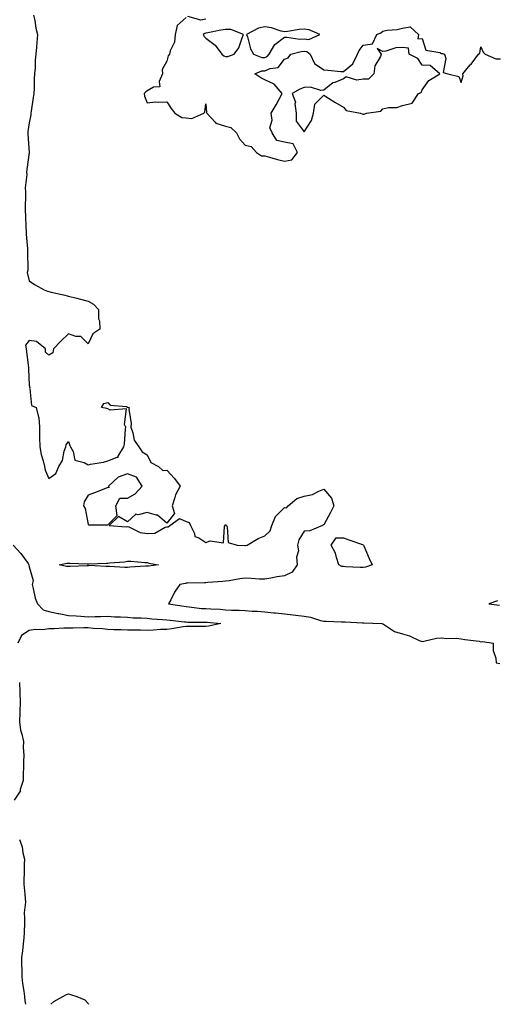
# Model space of a CAD drawing. Units: inches. Extents: x 984323 to 986963, y 7279418 to 7282058.
# Drawn here: x 984653 to 984896, y 7279418 to 7279920 of the extents above; entities that cross this region are included whole.
import ezdxf

# ---------------------------------------------------------------- set-up
doc = ezdxf.new("R2010")
doc.units = ezdxf.units.IN
doc.header["$MEASUREMENT"] = 0
doc.layers.add('Contour_98437279', color=7, linetype='Continuous', true_color=0x6e574e)

msp = doc.modelspace()

# ---------------------------------------------------------------- linework, layer by layer
at = {"layer": 'Contour_98437279'}
for points in [[(984660.28, 7279921.92, 3160), (984660.88, 7279919.09, 3160), (984661.42, 7279915.29, 3160), (984662.31, 7279911.92, 3160), (984662.01, 7279907.96, 3160), (984661.71, 7279905.58, 3160), (984661.41, 7279901.92, 3160), (984661.01, 7279898.96, 3160), (984661.09, 7279894.96, 3160), (984660.77, 7279891.92, 3160), (984660.63, 7279889.34, 3160), (984660.55, 7279884.42, 3160), (984660.42, 7279881.92, 3160), (984660, 7279879.97, 3160), (984659.09, 7279872.96, 3160), (984658.91, 7279871.92, 3160), (984658.83, 7279871.14, 3160), (984658.05, 7279867.04, 3160), (984657.35, 7279862.62, 3160), (984657.31, 7279861.92, 3160), (984657.4, 7279861.27, 3160), (984658, 7279851.97, 3160), (984658.01, 7279851.92, 3160), (984658.01, 7279851.88, 3160), (984656.77, 7279843.2, 3160), (984656.66, 7279841.92, 3160), (984656.76, 7279840.63, 3160), (984656.01, 7279833.96, 3160), (984656.11, 7279831.92, 3160), (984656.1, 7279829.97, 3160), (984656.05, 7279823.92, 3160), (984656.03, 7279821.92, 3160), (984656.09, 7279819.96, 3160), (984656.38, 7279813.59, 3160), (984656.42, 7279811.92, 3160), (984656.46, 7279810.33, 3160), (984657.12, 7279802.85, 3160), (984657.15, 7279801.92, 3160), (984657.2, 7279801.07, 3160), (984657.32, 7279792.65, 3160), (984657.36, 7279791.92, 3160), (984656.93, 7279790.8, 3160), (984658.05, 7279786.51, 3160), (984660.75, 7279784.62, 3160), (984665.7, 7279781.92, 3160), (984667.39, 7279781.26, 3160), (984668.05, 7279781.06, 3160), (984669.15, 7279780.82, 3160), (984675.48, 7279779.35, 3160), (984678.05, 7279778.78, 3160), (984682.26, 7279777.71, 3160), (984683.54, 7279777.41, 3160), (984688.05, 7279776.19, 3160), (984690.81, 7279774.68, 3160), (984693.27, 7279771.92, 3160), (984693.35, 7279767.22, 3160), (984693.85, 7279766.12, 3160), (984694.02, 7279761.92, 3160), (984690.38, 7279759.59, 3160), (984688.05, 7279754.51, 3160), (984684.34, 7279758.21, 3160), (984681.73, 7279758.24, 3160), (984678.05, 7279759.49, 3160), (984674.12, 7279755.85, 3160), (984670.43, 7279751.92, 3160), (984670.07, 7279749.9, 3160), (984668.05, 7279748.72, 3160), (984666.27, 7279750.14, 3160), (984666.41, 7279751.92, 3160), (984661.69, 7279755.56, 3160), (984658.05, 7279756.13, 3160), (984656.22, 7279753.75, 3160), (984656.43, 7279751.92, 3160), (984656.7, 7279750.57, 3160), (984657.69, 7279742.28, 3160), (984657.76, 7279741.92, 3160), (984657.74, 7279741.61, 3160), (984658.05, 7279733.32, 3160), (984658.32, 7279732.19, 3160), (984658.25, 7279731.92, 3160), (984658.4, 7279731.57, 3160), (984659.22, 7279723.09, 3160), (984661.58, 7279721.92, 3160), (984662.86, 7279717.11, 3160), (984663.03, 7279716.9, 3160), (984663.26, 7279711.92, 3160), (984663.33, 7279707.2, 3160), (984663.31, 7279706.66, 3160), (984663.39, 7279701.92, 3160), (984664.11, 7279697.98, 3160), (984665.16, 7279694.81, 3160), (984665.84, 7279691.92, 3160), (984666.17, 7279690.05, 3160), (984668.05, 7279685.79, 3160), (984671.66, 7279688.31, 3160), (984673.14, 7279691.92, 3160), (984674.92, 7279695.05, 3160), (984675.87, 7279699.74, 3160), (984676.64, 7279701.92, 3160), (984676.91, 7279703.06, 3160), (984678.05, 7279704.7, 3160), (984678.73, 7279702.6, 3160), (984679.09, 7279701.92, 3160), (984680.37, 7279699.6, 3160), (984681.32, 7279695.19, 3160), (984685.98, 7279693.99, 3160), (984688.05, 7279692.79, 3160), (984689.19, 7279693.06, 3160), (984695.85, 7279694.12, 3160), (984698.05, 7279694.8, 3160), (984702.85, 7279696.72, 3160), (984703.29, 7279696.68, 3160), (984703.41, 7279697.28, 3160), (984706.29, 7279701.92, 3160), (984706.6, 7279703.37, 3160), (984707.09, 7279710.96, 3160), (984707.26, 7279711.92, 3160), (984706.58, 7279713.39, 3160), (984707.51, 7279721.38, 3160), (984699.31, 7279720.66, 3160), (984698.05, 7279721.28, 3160), (984697.63, 7279721.5, 3160), (984694.92, 7279721.92, 3160), (984696, 7279723.97, 3160), (984698.05, 7279724.48, 3160), (984699.26, 7279723.13, 3160), (984707.54, 7279722.43, 3160), (984708.05, 7279722.23, 3160), (984708.27, 7279722.14, 3160), (984708.87, 7279721.92, 3160), (984708.8, 7279721.17, 3160), (984709.97, 7279713.84, 3160), (984709.87, 7279711.92, 3160), (984710.89, 7279709.08, 3160), (984711.52, 7279705.39, 3160), (984713.82, 7279701.92, 3160), (984715.51, 7279699.38, 3160), (984718.05, 7279697.91, 3160), (984720.04, 7279693.91, 3160), (984723.81, 7279691.92, 3160), (984726.07, 7279689.94, 3160), (984728.05, 7279690.16, 3160), (984732.01, 7279685.88, 3160), (984734.93, 7279681.92, 3160), (984732.54, 7279677.43, 3160), (984732.25, 7279676.12, 3160), (984730.76, 7279671.92, 3160), (984731.95, 7279668.02, 3160), (984728.05, 7279663.09, 3160), (984723.35, 7279667.22, 3160), (984722.81, 7279667.16, 3160), (984718.05, 7279668.44, 3160), (984713.53, 7279667.4, 3160), (984712.28, 7279667.69, 3160), (984708.05, 7279663.71, 3160), (984703.5, 7279666.47, 3160), (984698.76, 7279661.92, 3160), (984707.37, 7279661.24, 3160), (984708.05, 7279661.42, 3160), (984708.76, 7279661.21, 3160), (984714.51, 7279658.38, 3160), (984718.05, 7279657.76, 3160), (984722, 7279657.97, 3160), (984727.2, 7279661.07, 3160), (984728.05, 7279661.22, 3160), (984728.76, 7279661.21, 3160), (984729.69, 7279661.92, 3160), (984734.52, 7279665.45, 3160), (984738.05, 7279663.94, 3160), (984739.57, 7279663.44, 3160), (984740.2, 7279661.92, 3160), (984742.22, 7279657.75, 3160), (984742.4, 7279656.27, 3160), (984744.4, 7279655.57, 3160), (984748.05, 7279653.2, 3160), (984750.21, 7279654.08, 3160), (984756.93, 7279653.04, 3160), (984757.42, 7279661.3, 3160), (984757.79, 7279661.92, 3160), (984757.83, 7279662.14, 3160), (984758.05, 7279662.34, 3160), (984758.27, 7279662.14, 3160), (984758.46, 7279661.92, 3160), (984758.82, 7279661.15, 3160), (984759.41, 7279653.28, 3160), (984763.88, 7279651.92, 3160), (984767.88, 7279651.75, 3160), (984768.05, 7279651.75, 3160), (984768.21, 7279651.76, 3160), (984768.95, 7279651.92, 3160), (984774.63, 7279655.34, 3160), (984778.05, 7279656.56, 3160), (984780.72, 7279659.25, 3160), (984781.52, 7279661.92, 3160), (984783.52, 7279666.45, 3160), (984788.05, 7279671.04, 3160), (984789.06, 7279670.91, 3160), (984789.86, 7279671.92, 3160), (984794.35, 7279675.62, 3160), (984798.05, 7279676.75, 3160), (984802.32, 7279677.65, 3160), (984805.55, 7279679.42, 3160), (984808.05, 7279680.35, 3160), (984812, 7279675.87, 3160), (984813.18, 7279671.92, 3160), (984811.45, 7279668.52, 3160), (984808.05, 7279662.25, 3160), (984807.78, 7279662.19, 3160), (984807.34, 7279661.92, 3160), (984800.87, 7279659.1, 3160), (984798.05, 7279659.04, 3160), (984795.37, 7279654.6, 3160), (984794.68, 7279651.92, 3160), (984795.15, 7279649.02, 3160), (984794.13, 7279645.84, 3160), (984794.4, 7279641.92, 3160), (984791.92, 7279638.05, 3160), (984788.05, 7279636.2, 3160), (984784.31, 7279635.66, 3160), (984781.12, 7279634.99, 3160), (984778.05, 7279634.5, 3160), (984775.39, 7279634.58, 3160), (984771.09, 7279634.96, 3160), (984768.05, 7279635.04, 3160), (984765.21, 7279634.76, 3160), (984759.83, 7279633.7, 3160), (984758.05, 7279633.49, 3160), (984756.59, 7279633.38, 3160), (984748.93, 7279632.8, 3160), (984748.05, 7279632.73, 3160), (984747.26, 7279632.71, 3160), (984738.59, 7279632.46, 3160), (984738.05, 7279632.45, 3160), (984737.58, 7279632.39, 3160), (984734.8, 7279631.92, 3160), (984732.1, 7279627.87, 3160), (984730.16, 7279624.03, 3160), (984729, 7279621.92, 3160), (984736.91, 7279620.78, 3160), (984738.05, 7279620.64, 3160), (984739.44, 7279620.53, 3160), (984745.81, 7279619.68, 3160), (984748.05, 7279619.55, 3160), (984750.6, 7279619.37, 3160), (984755.32, 7279619.19, 3160), (984758.05, 7279618.99, 3160), (984761.12, 7279618.85, 3160), (984764.92, 7279618.79, 3160), (984768.05, 7279618.63, 3160), (984771.64, 7279618.33, 3160), (984774.32, 7279618.19, 3160), (984778.05, 7279617.84, 3160), (984782.54, 7279617.43, 3160), (984783.47, 7279617.34, 3160), (984788.05, 7279616.93, 3160), (984792.53, 7279616.4, 3160), (984793.72, 7279616.25, 3160), (984798.05, 7279615.72, 3160), (984801.3, 7279615.17, 3160), (984806.43, 7279613.54, 3160), (984808.05, 7279613.19, 3160), (984809.21, 7279613.08, 3160), (984817.12, 7279612.85, 3160), (984818.05, 7279612.78, 3160), (984818.89, 7279612.76, 3160), (984827.68, 7279612.29, 3160), (984828.05, 7279612.28, 3160), (984828.4, 7279612.27, 3160), (984837.64, 7279611.92, 3160), (984837.92, 7279611.79, 3160), (984838.05, 7279611.74, 3160), (984838.41, 7279611.56, 3160), (984844.01, 7279607.88, 3160), (984848.05, 7279606.72, 3160), (984851.75, 7279605.62, 3160), (984856.59, 7279603.38, 3160), (984858.05, 7279602.82, 3160), (984859.04, 7279602.91, 3160), (984865.49, 7279604.48, 3160), (984868.05, 7279604.66, 3160), (984870.49, 7279604.36, 3160), (984875.55, 7279604.42, 3160), (984878.05, 7279604.18, 3160), (984879.87, 7279603.74, 3160), (984887.07, 7279602.9, 3160), (984888.05, 7279602.71, 3160), (984888.99, 7279602.86, 3160), (984894.23, 7279601.92, 3160), (984894.32, 7279598.19, 3160), (984895.71, 7279594.26, 3160), (984895.81, 7279591.92, 3160), (984897.72, 7279591.59, 3160)], [(984738.05, 7279920.7, 3161), (984733.4, 7279916.57, 3161), (984732.36, 7279911.92, 3161), (984731.96, 7279908.01, 3161), (984729.89, 7279903.76, 3161), (984729.51, 7279901.92, 3161), (984728.77, 7279901.2, 3161), (984728.05, 7279898.48, 3161), (984725.83, 7279894.14, 3161), (984725.84, 7279891.92, 3161), (984724.25, 7279888.12, 3161), (984724.6, 7279885.37, 3161), (984721.26, 7279885.13, 3161), (984718.05, 7279883.31, 3161), (984717.3, 7279882.67, 3161), (984716.56, 7279881.92, 3161), (984716.73, 7279880.6, 3161), (984718.05, 7279877.27, 3161), (984722.35, 7279877.62, 3161), (984723.63, 7279877.5, 3161), (984728.05, 7279877.75, 3161), (984730.36, 7279874.23, 3161), (984732.17, 7279871.92, 3161), (984735.84, 7279869.71, 3161), (984738.05, 7279869.62, 3161), (984740.78, 7279869.19, 3161), (984747.02, 7279871.92, 3161), (984747.46, 7279872.51, 3161), (984748.05, 7279876.72, 3161), (984748.33, 7279872.2, 3161), (984748.57, 7279871.92, 3161), (984752.67, 7279867.3, 3161), (984753, 7279866.87, 3161), (984753.1, 7279866.87, 3161), (984758.05, 7279865.28, 3161), (984760.77, 7279864.64, 3161), (984763.57, 7279861.92, 3161), (984765.06, 7279858.93, 3161), (984768.05, 7279855.69, 3161), (984771.1, 7279854.97, 3161), (984773.76, 7279851.92, 3161), (984776.31, 7279850.18, 3161), (984778.05, 7279850.14, 3161), (984780.44, 7279849.53, 3161), (984784.39, 7279848.26, 3161), (984788.05, 7279847.48, 3161), (984791.74, 7279848.23, 3161), (984794.58, 7279851.92, 3161), (984792.47, 7279856.34, 3161), (984788.05, 7279857.22, 3161), (984784.12, 7279857.99, 3161), (984781.71, 7279861.92, 3161), (984780.54, 7279864.41, 3161), (984781.69, 7279868.28, 3161), (984781.17, 7279871.92, 3161), (984783.75, 7279876.22, 3161), (984785.26, 7279879.13, 3161), (984786.77, 7279881.92, 3161), (984782.75, 7279886.62, 3161), (984778.05, 7279888.88, 3161), (984775.98, 7279889.85, 3161), (984772.94, 7279891.92, 3161), (984776.52, 7279893.45, 3161), (984778.05, 7279893.47, 3161), (984780.76, 7279894.63, 3161), (984784.83, 7279895.14, 3161), (984788.05, 7279899.47, 3161), (984789.94, 7279900.03, 3161), (984791.25, 7279901.92, 3161), (984796.59, 7279903.38, 3161), (984798.05, 7279903.45, 3161), (984799.43, 7279903.3, 3161), (984801.13, 7279901.92, 3161), (984803.27, 7279897.14, 3161), (984808.05, 7279893.99, 3161), (984810.02, 7279893.89, 3161), (984816.74, 7279893.23, 3161), (984818.05, 7279893.16, 3161), (984822.87, 7279897.1, 3161), (984825.21, 7279901.92, 3161), (984826.05, 7279903.92, 3161), (984828.05, 7279906.58, 3161), (984832.8, 7279907.17, 3161), (984835.08, 7279911.92, 3161), (984837.06, 7279912.91, 3161), (984838.05, 7279913.77, 3161), (984840.34, 7279914.21, 3161), (984845.35, 7279914.62, 3161), (984848.05, 7279915.29, 3161), (984852.07, 7279915.94, 3161), (984856.19, 7279911.92, 3161), (984855.89, 7279909.76, 3161), (984858.05, 7279909.99, 3161), (984860.07, 7279903.94, 3161), (984867.14, 7279902.83, 3161), (984868.05, 7279902.37, 3161), (984868.48, 7279902.35, 3161), (984869.45, 7279901.92, 3161), (984870.16, 7279899.81, 3161), (984868.82, 7279892.69, 3161), (984871.16, 7279891.92, 3161), (984876.81, 7279890.68, 3161), (984878.05, 7279887.56, 3161), (984878.95, 7279891.02, 3161), (984878.87, 7279891.92, 3161), (984882.6, 7279896.47, 3161), (984883.01, 7279896.96, 3161), (984886.88, 7279901.92, 3161), (984887.43, 7279902.54, 3161), (984888.05, 7279905.71, 3161), (984889.11, 7279902.98, 3161), (984890.16, 7279901.92, 3161), (984895.7, 7279899.57, 3161), (984898.05, 7279899.56, 3161)], [(984748.05, 7279919.73, 3161), (984745.36, 7279919.23, 3161), (984738.75, 7279921.22, 3161)], [(984649.93, 7279651.92, 3159), (984653.71, 7279647.58, 3159), (984657.49, 7279642.48, 3159), (984657.91, 7279641.92, 3159), (984657.91, 7279641.78, 3159), (984658.05, 7279640.84, 3159), (984660.04, 7279633.91, 3159), (984659.48, 7279631.92, 3159), (984660.1, 7279629.87, 3159), (984661.01, 7279624.88, 3159), (984662.29, 7279621.92, 3159), (984665.12, 7279618.99, 3159), (984668.05, 7279618.15, 3159), (984672.88, 7279617.09, 3159), (984673.15, 7279617.02, 3159), (984678.05, 7279616.1, 3159), (984681.93, 7279615.8, 3159), (984684.26, 7279615.71, 3159), (984688.05, 7279615.43, 3159), (984691.63, 7279615.5, 3159), (984694.4, 7279615.57, 3159), (984698.05, 7279615.65, 3159), (984701.47, 7279615.34, 3159), (984704.57, 7279615.4, 3159), (984708.05, 7279615.14, 3159), (984710.95, 7279614.82, 3159), (984715.1, 7279614.87, 3159), (984718.05, 7279614.61, 3159), (984720.47, 7279614.34, 3159), (984725.9, 7279614.07, 3159), (984728.05, 7279613.86, 3159), (984729.77, 7279613.64, 3159), (984737.1, 7279612.87, 3159), (984738.05, 7279612.75, 3159), (984738.82, 7279612.69, 3159), (984747.29, 7279612.68, 3159), (984748.05, 7279612.63, 3159), (984748.72, 7279612.59, 3159), (984755.55, 7279611.92, 3159), (984749.29, 7279610.68, 3159), (984748.05, 7279610.49, 3159), (984746.59, 7279610.46, 3159), (984739.51, 7279610.46, 3159), (984738.05, 7279610.43, 3159), (984736.36, 7279610.23, 3159), (984730.73, 7279609.24, 3159), (984728.05, 7279608.97, 3159), (984724.98, 7279608.85, 3159), (984721.37, 7279608.6, 3159), (984718.05, 7279608.48, 3159), (984714.65, 7279608.52, 3159), (984711.41, 7279608.56, 3159), (984708.05, 7279608.6, 3159), (984704.82, 7279608.69, 3159), (984701.21, 7279608.76, 3159), (984698.05, 7279608.84, 3159), (984695.45, 7279609.32, 3159), (984690.57, 7279609.4, 3159), (984688.05, 7279609.75, 3159), (984685.87, 7279609.74, 3159), (984680.35, 7279609.62, 3159), (984678.05, 7279609.61, 3159), (984675.68, 7279609.55, 3159), (984670.72, 7279609.25, 3159), (984668.05, 7279609.19, 3159), (984664.92, 7279608.79, 3159), (984661.03, 7279608.94, 3159), (984658.05, 7279608.38, 3159), (984654.12, 7279605.85, 3159), (984652.26, 7279601.92, 3159)], [(984896.4, 7279623.57, 3161), (984892.06, 7279621.92, 3161), (984897.48, 7279621.35, 3161)], [(984653.1, 7279581.92, 3159), (984653.32, 7279577.19, 3159), (984653.31, 7279576.66, 3159), (984653.51, 7279571.92, 3159), (984653.29, 7279567.16, 3159), (984653.28, 7279566.69, 3159), (984653.04, 7279561.92, 3159), (984653.69, 7279557.56, 3159), (984654.36, 7279555.61, 3159), (984655.13, 7279551.92, 3159), (984655.05, 7279548.92, 3159), (984655.31, 7279544.66, 3159), (984655.22, 7279541.92, 3159), (984655.2, 7279539.07, 3159), (984654.97, 7279535, 3159), (984654.94, 7279531.92, 3159), (984653.51, 7279527.38, 3159), (984653.45, 7279526.52, 3159), (984650.32, 7279521.92, 3159)], [(984653.16, 7279501.92, 3159), (984654.39, 7279498.26, 3159), (984654.86, 7279495.11, 3159), (984655.67, 7279491.92, 3159), (984655.5, 7279489.37, 3159), (984655.43, 7279484.54, 3159), (984655.25, 7279481.92, 3159), (984655.35, 7279479.22, 3159), (984655.87, 7279474.1, 3159), (984655.97, 7279471.92, 3159), (984656.15, 7279470.02, 3159), (984655.45, 7279464.52, 3159), (984655.61, 7279461.92, 3159), (984655.57, 7279459.44, 3159), (984655.43, 7279454.54, 3159), (984655.39, 7279451.92, 3159), (984654.92, 7279448.79, 3159), (984654.7, 7279445.27, 3159), (984654.06, 7279441.92, 3159), (984654.07, 7279437.94, 3159), (984654.23, 7279435.74, 3159), (984654.23, 7279431.92, 3159), (984654.72, 7279428.59, 3159), (984655.31, 7279424.66, 3159), (984655.72, 7279421.92, 3159), (984655.9, 7279419.77, 3159), (984656.17, 7279418, 3159)], [(984669.06, 7279418, 3159), (984670.59, 7279419.38, 3159), (984675.24, 7279421.92, 3159), (984677.04, 7279422.93, 3159), (984678.05, 7279423.38, 3159), (984679.14, 7279423.01, 3159), (984682.33, 7279421.92, 3159), (984686.4, 7279420.27, 3159), (984688.05, 7279418.48, 3159), (984688.32, 7279418, 3159)]]:
    msp.add_polyline3d(points, dxfattribs=at)
for points in [[(984758.05, 7279900.74, 3162), (984759.17, 7279900.8, 3162), (984762.35, 7279901.92, 3162), (984764.79, 7279905.18, 3162), (984766.5, 7279910.37, 3162), (984767.21, 7279911.92, 3162), (984760.68, 7279914.55, 3162), (984758.05, 7279914.56, 3162), (984755.69, 7279914.28, 3162), (984748.97, 7279912.84, 3162), (984748.05, 7279912.71, 3162), (984747.39, 7279912.58, 3162), (984746.63, 7279911.92, 3162), (984747.08, 7279910.95, 3162), (984748.05, 7279910.18, 3162), (984752.72, 7279906.59, 3162), (984756.12, 7279901.92, 3162), (984757.2, 7279901.07, 3162)], [(984778.05, 7279900.3, 3162), (984779.19, 7279900.78, 3162), (984780.17, 7279901.92, 3162), (984783.11, 7279906.86, 3162), (984788.05, 7279910.59, 3162), (984789.28, 7279910.69, 3162), (984795.82, 7279909.69, 3162), (984798.05, 7279909.81, 3162), (984800.44, 7279909.53, 3162), (984806, 7279911.92, 3162), (984800.53, 7279914.4, 3162), (984798.05, 7279914.73, 3162), (984795.44, 7279914.53, 3162), (984789.58, 7279913.45, 3162), (984788.05, 7279913.31, 3162), (984786.31, 7279913.66, 3162), (984781.48, 7279915.35, 3162), (984778.05, 7279915.84, 3162), (984774.73, 7279915.24, 3162), (984768.74, 7279911.92, 3162), (984769.16, 7279910.81, 3162), (984770.76, 7279904.63, 3162), (984772.23, 7279901.92, 3162), (984776.41, 7279900.28, 3162)], [(984828.05, 7279871.38, 3161), (984828.53, 7279871.44, 3161), (984829.83, 7279871.92, 3161), (984837.01, 7279872.96, 3161), (984838.05, 7279874.21, 3161), (984840.93, 7279874.8, 3161), (984845.22, 7279874.75, 3161), (984848.05, 7279875.8, 3161), (984853.03, 7279876.94, 3161), (984856.24, 7279881.92, 3161), (984857.54, 7279882.43, 3161), (984858.05, 7279883.74, 3161), (984861.44, 7279888.53, 3161), (984867.12, 7279891.92, 3161), (984862.25, 7279896.12, 3161), (984858.05, 7279896.35, 3161), (984855.87, 7279899.74, 3161), (984851.59, 7279901.92, 3161), (984851.22, 7279905.09, 3161), (984848.05, 7279905.35, 3161), (984844.74, 7279905.23, 3161), (984839.65, 7279903.52, 3161), (984838.05, 7279903.41, 3161), (984835.17, 7279904.8, 3161), (984837.27, 7279901.92, 3161), (984836.93, 7279900.8, 3161), (984833.98, 7279895.99, 3161), (984833.51, 7279891.92, 3161), (984830.75, 7279889.22, 3161), (984828.05, 7279889.31, 3161), (984824.89, 7279888.76, 3161), (984819.49, 7279890.48, 3161), (984818.05, 7279889.47, 3161), (984813.71, 7279887.58, 3161), (984812.67, 7279887.3, 3161), (984808.05, 7279883.6, 3161), (984806.52, 7279883.45, 3161), (984801.28, 7279885.15, 3161), (984798.05, 7279885.02, 3161), (984795.78, 7279884.19, 3161), (984791.98, 7279881.92, 3161), (984793.67, 7279877.55, 3161), (984793.35, 7279876.62, 3161), (984793.91, 7279871.92, 3161), (984793.95, 7279867.82, 3161), (984798.05, 7279862.39, 3161), (984801.79, 7279868.18, 3161), (984802.8, 7279871.92, 3161), (984803.52, 7279876.45, 3161), (984808.05, 7279881.02, 3161), (984810.38, 7279879.59, 3161), (984813.66, 7279877.53, 3161), (984818.05, 7279875.04, 3161), (984819.47, 7279873.34, 3161), (984826.76, 7279871.92, 3161), (984827.63, 7279871.5, 3161)], [(984698.05, 7279662.15, 3160), (984702.9, 7279667.07, 3160), (984702.21, 7279671.92, 3160), (984704.21, 7279675.76, 3160), (984708.05, 7279675.85, 3160), (984712.01, 7279677.96, 3160), (984715.64, 7279681.92, 3160), (984712.69, 7279686.56, 3160), (984708.05, 7279688.29, 3160), (984703.42, 7279686.55, 3160), (984698.38, 7279681.92, 3160), (984698.79, 7279681.18, 3160), (984698.05, 7279681.24, 3160), (984696.93, 7279680.8, 3160), (984691.38, 7279678.59, 3160), (984688.05, 7279677.33, 3160), (984685.96, 7279674.01, 3160), (984685.65, 7279671.92, 3160), (984686.6, 7279670.47, 3160), (984688.05, 7279662.35, 3160), (984688.37, 7279662.24, 3160), (984697.77, 7279662.2, 3160)], [(984828.05, 7279640.46, 3160), (984826.64, 7279640.51, 3160), (984819.09, 7279640.88, 3160), (984818.05, 7279640.93, 3160), (984817.19, 7279641.06, 3160), (984815.7, 7279641.92, 3160), (984814.44, 7279645.53, 3160), (984813.93, 7279647.8, 3160), (984811.86, 7279651.92, 3160), (984814.29, 7279655.68, 3160), (984818.05, 7279655.65, 3160), (984820.74, 7279654.61, 3160), (984827.79, 7279652.18, 3160), (984828.05, 7279652.09, 3160), (984828.17, 7279652.04, 3160), (984828.29, 7279651.92, 3160), (984828.49, 7279651.48, 3160), (984831.18, 7279645.05, 3160), (984832.61, 7279641.92, 3160), (984829.28, 7279640.69, 3160)], [(984718.05, 7279641.19, 3159), (984717.27, 7279641.14, 3159), (984709.37, 7279640.6, 3159), (984708.05, 7279640.51, 3159), (984706.67, 7279640.54, 3159), (984698.91, 7279641.06, 3159), (984698.05, 7279641.08, 3159), (984697.21, 7279641.08, 3159), (984688.53, 7279641.44, 3159), (984688.05, 7279641.43, 3159), (984687.52, 7279641.39, 3159), (984678.9, 7279641.07, 3159), (984678.05, 7279640.98, 3159), (984677.09, 7279640.96, 3159), (984673.27, 7279641.92, 3159), (984677.21, 7279642.76, 3159), (984678.05, 7279642.77, 3159), (984678.78, 7279642.65, 3159), (984687.6, 7279642.37, 3159), (984688.05, 7279642.31, 3159), (984688.46, 7279642.33, 3159), (984697.34, 7279642.63, 3159), (984698.05, 7279642.67, 3159), (984698.97, 7279642.84, 3159), (984706.59, 7279643.38, 3159), (984708.05, 7279643.72, 3159), (984709.82, 7279643.69, 3159), (984716.95, 7279643.02, 3159), (984718.05, 7279643, 3159), (984718.9, 7279642.77, 3159), (984723.87, 7279641.92, 3159), (984718.71, 7279641.26, 3159)]]:
    msp.add_polyline3d(points, close=True, dxfattribs=at)

doc.saveas('drawing.dxf')
